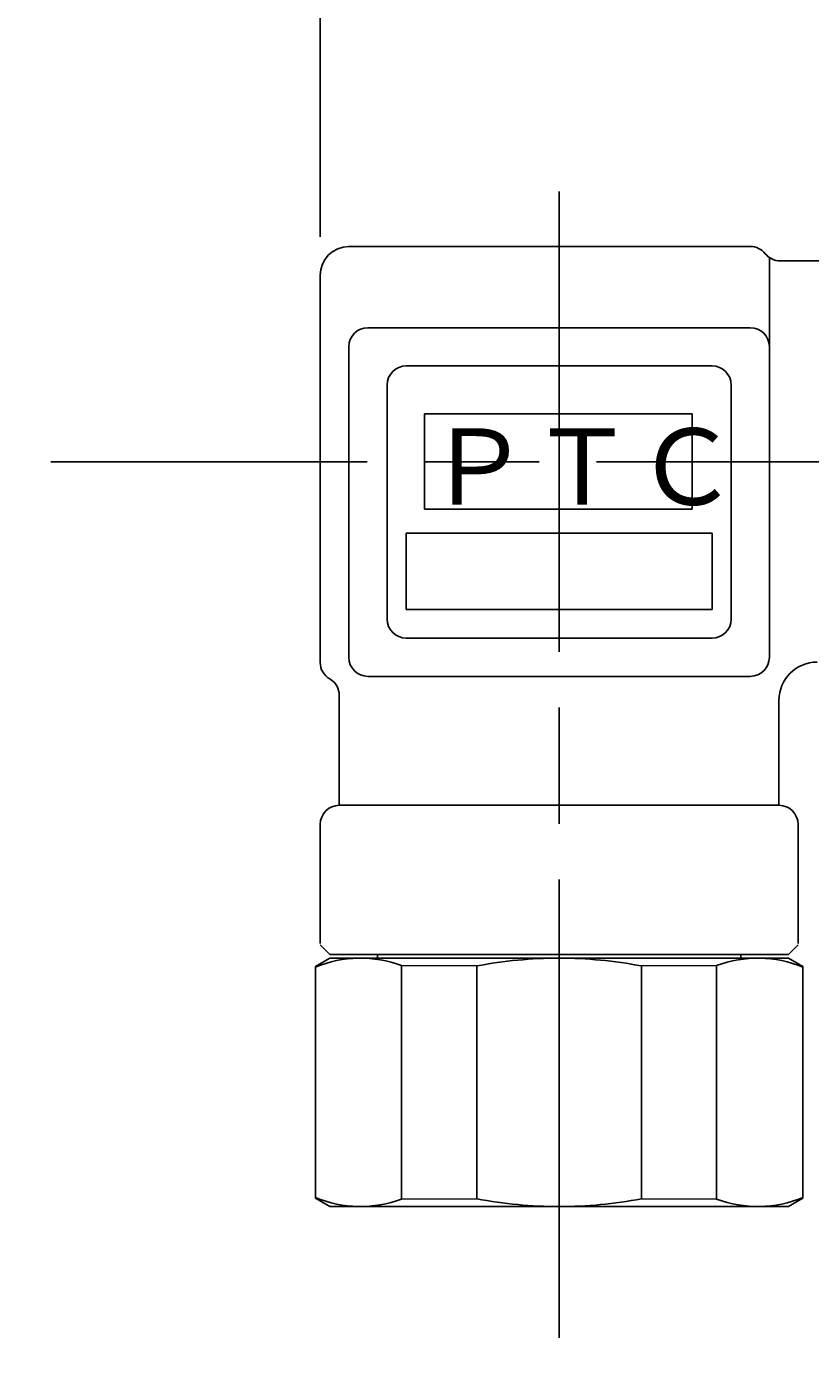
# Model space of a CAD drawing. Extents: x -168 to 939, y -596 to 604.
# Drawn here: x 161 to 202, y 344 to 414 of the extents above; entities that cross this region are included whole.
import ezdxf

# ---------------------------------------------------------------- set-up
doc = ezdxf.new("R2010")
doc.units = 0
doc.header["$LTSCALE"] = 2
doc.linetypes.add('AM_ISO08W050', pattern=[18, 12, -1.5, 3, -1.5])
doc.layers.get('0').update_dxf_attribs({"linetype": 'CONTINUOUS'})
doc.layers.get('DEFPOINTS').update_dxf_attribs({"linetype": 'CONTINUOUS'})
for name, color, linetype in [('AM_0', 7, 'CONTINUOUS'), ('AM_4', 3, 'CONTINUOUS'), ('AM_5', 3, 'CONTINUOUS'), ('AM_6', 2, 'CONTINUOUS'), ('AM_7', 4, 'AM_ISO08W050')]:
    doc.layers.add(name, color=color, linetype=linetype)
doc.styles.get("Standard").update_dxf_attribs({"font": 'isocp.shx', "bigfont": 'EXTFONT.SHX'})
doc.dimstyles.get("Standard").update_dxf_attribs({"dimtxt": 0.18, "dimasz": 0.18, "dimexe": 0.18, "dimexo": 0.0625, "dimgap": 0.09, "dimtad": 0, "dimtih": 1, "dimtoh": 1, "dimzin": 0, "dimcen": 0.09, "dimazin": 3, "dimtfac": 1, "dimtofl": 0, "dimtmove": 0, "dimatfit": 3})

# ---------------------------------------------------------------- blocks, each defined once
blk = doc.blocks.new('_OPEN30')
at = {"color": 0, "linetype": 'BYBLOCK'}
for p, q in [((-1, 0.268), (0, 0)), ((0, 0), (-1, -0.268)), ((0, 0), (-1, 0))]:
    blk.add_line(p, q, dxfattribs=at)
blk = doc.blocks.new('*U53')
at = {"layer": 'AM_5'}
blk.add_text('348', height=6.4, dxfattribs=at).set_placement((342.99, 543.902))
blk = doc.blocks.new('*D18')
at = {"layer": 'AM_5'}
for p, q in [((176.028, 403.039), (176.028, 545.474)), ((524.031, 403.039), (524.031, 545.474)), ((181.028, 540.902), (519.031, 540.902))]:
    blk.add_line(p, q, dxfattribs=at)
at = {"layer": 'DEFPOINTS', "color": 0}
for p in [(524.031, 540.902), (176.028, 401.039), (524.031, 401.039)]:
    blk.add_point(p, dxfattribs=at)
blk.add_blockref('*U53', (0, 0))
at = {"layer": 'AM_5', "xscale": 5, "yscale": 5, "zscale": 5, "rotation": 180}
blk.add_blockref('_OPEN30', (176.028, 540.902), dxfattribs=at)
at = {"layer": 'AM_5', "xscale": 5, "yscale": 5, "zscale": 5}
blk.add_blockref('_OPEN30', (524.031, 540.902), dxfattribs=at)
blk = doc.blocks.new('*U104')
at = {"layer": 'AM_5'}
blk.add_text('137', height=6.4, rotation=90, dxfattribs=at).set_placement((114.946, 453.444))
blk = doc.blocks.new('*D25')
at = {"layer": 'AM_5'}
for p, q in [((332.53, 527.774), (113.374, 527.774)), ((117.946, 522.774), (117.946, 396.274)), ((159.946, 391.274), (113.374, 391.274))]:
    blk.add_line(p, q, dxfattribs=at)
at = {"layer": 'DEFPOINTS', "color": 0}
for p in [(334.53, 527.774), (117.946, 391.274), (161.946, 391.274)]:
    blk.add_point(p, dxfattribs=at)
blk.add_blockref('*U104', (0, 0))
at = {"layer": 'AM_5', "xscale": 5, "yscale": 5, "zscale": 5}
for p, rotation in [((117.946, 527.774), 90), ((117.946, 391.274), 270)]:
    blk.add_blockref('_OPEN30', p, dxfattribs=dict(at, rotation=rotation))
blk = doc.blocks.new('*U105')
at = {"layer": 'AM_5'}
blk.add_text('162', height=6.4, rotation=90, dxfattribs=at).set_placement((149.707, 302.685))
blk = doc.blocks.new('*D26')
at = {"layer": 'AM_5'}
for p, q in [((159.946, 391.274), (148.135, 391.274)), ((152.707, 234.174), (152.707, 386.274)), ((348.03, 229.174), (148.135, 229.174))]:
    blk.add_line(p, q, dxfattribs=at)
at = {"layer": 'DEFPOINTS', "color": 0}
for p in [(152.707, 391.274), (161.946, 391.274), (350.03, 229.174)]:
    blk.add_point(p, dxfattribs=at)
blk.add_blockref('*U105', (0, 0))
at = {"layer": 'AM_5', "xscale": 5, "yscale": 5, "zscale": 5}
for p, rotation in [((152.707, 391.274), 90), ((152.707, 229.174), 270)]:
    blk.add_blockref('_OPEN30', p, dxfattribs=dict(at, rotation=rotation))
blk = doc.blocks.new('*U106')
at = {"layer": 'AM_5'}
blk.add_text('199', height=6.4, rotation=90, dxfattribs=at).set_placement((114.946, 285.353))
blk = doc.blocks.new('*D27')
at = {"layer": 'AM_5'}
for p, q in [((159.946, 391.274), (113.374, 391.274)), ((117.946, 197.074), (117.946, 386.274)), ((415.795, 192.074), (113.374, 192.074))]:
    blk.add_line(p, q, dxfattribs=at)
at = {"layer": 'DEFPOINTS', "color": 0}
for p in [(117.946, 391.274), (161.946, 391.274), (417.795, 192.074)]:
    blk.add_point(p, dxfattribs=at)
blk.add_blockref('*U106', (0, 0))
at = {"layer": 'AM_5', "xscale": 5, "yscale": 5, "zscale": 5}
for p, rotation in [((117.946, 391.274), 90), ((117.946, 192.074), 270)]:
    blk.add_blockref('_OPEN30', p, dxfattribs=dict(at, rotation=rotation))

msp = doc.modelspace()

# ---------------------------------------------------------------- linework, layer by layer
at = {"layer": 'AM_0'}
for p, q in [((177.528, 402.539), (198.53, 402.539)), ((199.525, 381.039), (199.525, 401.964)), ((215.278, 401.789), (200.091, 401.789)), ((176.028, 401.039), (176.028, 380.771)), ((178.525, 398.289), (198.525, 398.289)), ((177.525, 397.289), (177.525, 381.039)), ((180.527, 396.289), (196.527, 396.289)), ((179.527, 383.039), (179.527, 395.289)), ((197.527, 383.039), (197.527, 395.289)), ((196.527, 382.039), (180.527, 382.039)), ((198.525, 380.039), (178.524, 380.039)), ((178.525, 380.039), (198.525, 380.039)), ((177.028, 379.039), (177.028, 373.289)), ((200.028, 378.789), (200.028, 373.289)), ((177.028, 373.289), (200.028, 373.289)), ((176.028, 366.053), (176.028, 372.289)), ((201.028, 372.289), (201.028, 366.053)), ((176.028, 365.989), (176.528, 365.489)), ((201.028, 365.989), (200.528, 365.489)), ((176.528, 365.289), (175.778, 364.856)), ((200.528, 365.489), (176.528, 365.489)), ((176.528, 365.289), (188.528, 365.289)), ((179.028, 365.289), (179.028, 365.489)), ((200.528, 365.289), (188.528, 365.289)), ((198.028, 365.289), (198.028, 365.489)), ((200.528, 365.289), (201.278, 364.856)), ((175.778, 364.856), (175.778, 352.722)), ((180.29, 364.898), (180.29, 352.68)), ((184.22, 364.88), (180.29, 364.898)), ((184.22, 352.697), (184.22, 364.88)), ((192.837, 364.88), (196.766, 364.898)), ((192.837, 352.697), (192.837, 364.88)), ((196.766, 364.898), (196.766, 352.68)), ((201.278, 364.856), (201.278, 352.722)), ((176.528, 352.289), (175.778, 352.722)), ((180.29, 352.68), (184.22, 352.697)), ((196.766, 352.68), (192.837, 352.697)), ((200.528, 352.289), (201.278, 352.722)), ((176.528, 352.289), (188.528, 352.289)), ((200.528, 352.289), (188.528, 352.289))]:
    msp.add_line(p, q, dxfattribs=at)
for centre, radius, start, end in [((177.528, 401.039), 1.5, 90, 180), ((198.53, 401.539), 1, 38.68219, 90), ((200.091, 402.789), 1, 218.68219, 270), ((178.525, 397.289), 1, 90, 180), ((198.525, 397.289), 1, 0, 90), ((180.527, 395.289), 1, 90, 180), ((196.527, 395.289), 1, 0, 90), ((180.527, 383.039), 1, 180, 270), ((196.527, 383.039), 1, 270, 0), ((177.028, 380.771), 1, 180, 240), ((178.525, 381.039), 1, 180, 270), ((198.525, 381.039), 1, 270, 0), ((202.028, 378.789), 2, 90, 180), ((176.028, 379.039), 1, 360, 60), ((177.028, 372.289), 1, 90, 180), ((200.028, 372.289), 1, 0, 90), ((178.136, 359.155), 6.134, 69.43968, 112.60443), ((188.528, 342.361), 22.928, 90, 100.8308), ((188.528, 342.361), 22.928, 79.1692, 90), ((198.92, 359.155), 6.134, 67.39557, 110.56032), ((178.136, 358.423), 6.134, 247.39557, 290.56032), ((188.528, 375.217), 22.928, 259.1692, 270), ((188.528, 375.217), 22.928, 270, 280.8308), ((198.92, 358.423), 6.134, 249.43968, 292.60443)]:
    msp.add_arc(centre, radius, start, end, dxfattribs=at)
at = {"layer": 'AM_4'}
for p, q in [((195.478, 393.789), (181.478, 393.789)), ((181.478, 393.789), (181.478, 388.789)), ((195.478, 388.789), (195.478, 393.789)), ((181.478, 388.789), (195.478, 388.789)), ((196.527, 387.539), (180.527, 387.539)), ((180.527, 383.539), (180.527, 387.539)), ((196.527, 383.539), (196.527, 387.539)), ((196.527, 383.539), (180.527, 383.539))]:
    msp.add_line(p, q, dxfattribs=at)
at = {"layer": 'AM_7'}
for p, q in [((188.527, 405.412), (188.527, 262.604)), ((188.528, 405.315), (188.528, 362.539)), ((538.488, 391.274), (161.946, 391.274))]:
    msp.add_line(p, q, dxfattribs=at)

# ---------------------------------------------------------------- texts
at = {"layer": 'AM_6'}
msp.add_text('ＰＴＣ', height=4, dxfattribs=at).set_placement((181.552, 389.018))

# ---------------------------------------------------------------- dimensions: what is measured, and where the dimension line sits
at = {"layer": 'AM_5'}
dim = msp.add_linear_dim(base=(524.031, 540.902), p1=(176.028, 401.039), p2=(524.031, 401.039), dimstyle='Standard', override={"dimscale": 2}, dxfattribs=at)
dim.commit()
dim.dimension.update_dxf_attribs({"geometry": '*D18', "text_midpoint": (350.03, 540.902), "dimtype": 128})
for base, p1, p2, picture, middle in [((117.9457, 391.2737), (334.5296, 527.7738), (161.9457, 391.2737), '*D25', (111.7457, 459.5238)), ((117.946, 391.274), (417.795, 192.074), (161.946, 391.274), '*D27', (111.746, 291.674))]:
    dim = msp.add_linear_dim(base=base, p1=p1, p2=p2, angle=90, dimstyle='Standard', override={"dimscale": 2, "dimdec": 0, "dimpost": ''}, dxfattribs=at)
    dim.commit()
    dim.dimension.update_dxf_attribs({"geometry": picture, "text_midpoint": middle})
dim = msp.add_linear_dim(base=(152.707, 391.274), p1=(350.03, 229.174), p2=(161.946, 391.274), angle=90, dimstyle='Standard', override={"dimscale": 2, "dimdec": 0}, dxfattribs=at)
dim.commit()
dim.dimension.update_dxf_attribs({"geometry": '*D26', "text_midpoint": (152.707, 308.958), "dimtype": 128})

doc.saveas('drawing.dxf')
